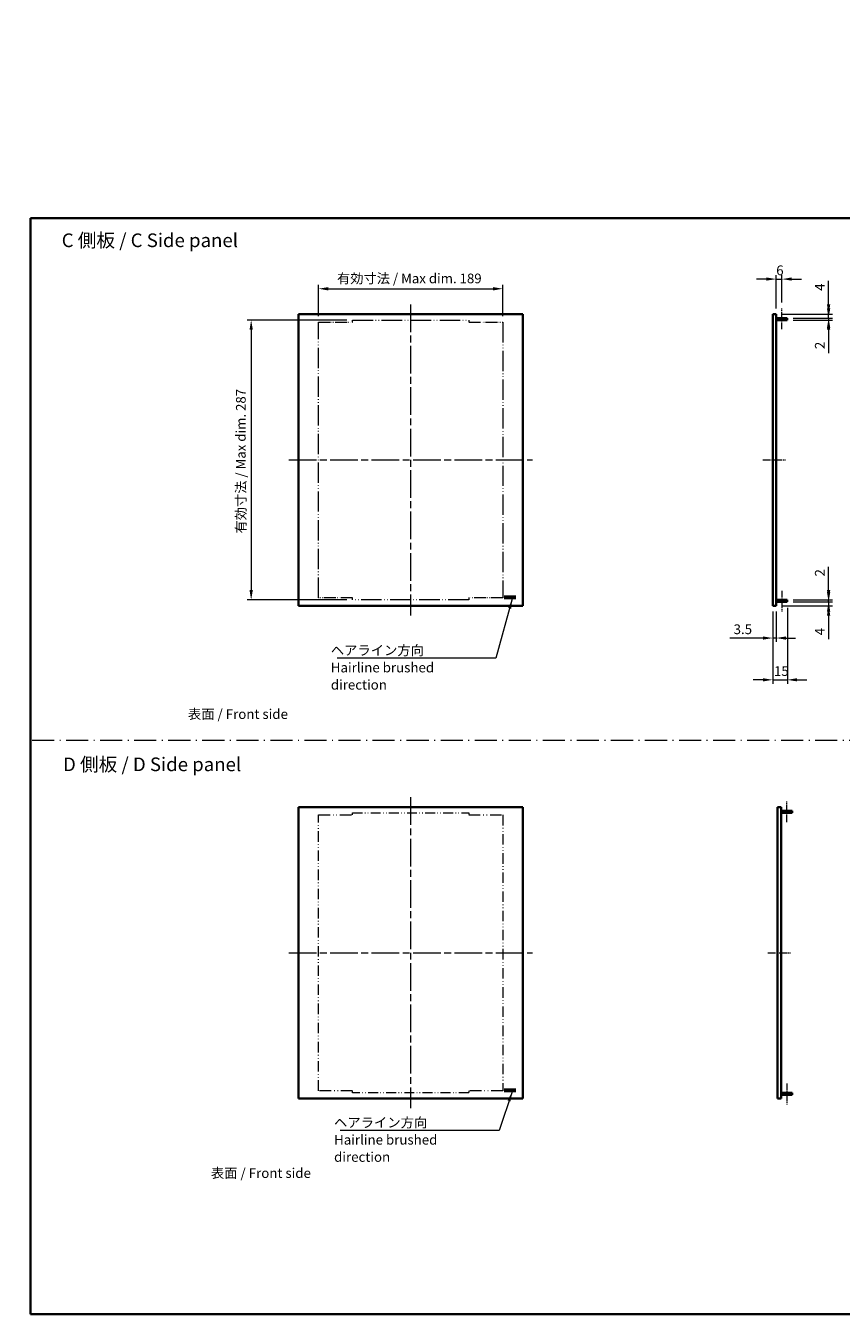
# Model space of a CAD drawing. Units: millimetres. Extents: x 0 to 10226, y 0 to 1405.
# Drawn here: x 3925 to 4761, y 0 to 1321 of the extents above; entities that cross this region are included whole.
import ezdxf

# ---------------------------------------------------------------- set-up
doc = ezdxf.new("R2010")
doc.units = ezdxf.units.MM
doc.header["$LTSCALE"] = 5
for name, pattern in [('CHAIN', [0.3543, 0.2362, -0.0295, 0.0591, -0.0295]), ('DASH_DOT', [0.37, 0.24, -0.06, 0.01, -0.06]), ('DASH_DOUBLE_DOT', [0.4398, 0.24, -0.06, 0.0098, -0.06, 0.01, -0.06]), ('DASHED', [0.2067, 0.1654, -0.0413]), ('LONG_DASH_DOUBLE_DOT', [0.3345, 0.2362, -0.0295, 0.0049, -0.0295, 0.0049, -0.0295])]:
    doc.linetypes.add(name, pattern=pattern)
doc.layers.get('Defpoints').update_dxf_attribs({"lineweight": 25})
for name, color, linetype, lineweight in [('Border (ISO)', 7, 'Continuous', 35), ('Dimension (ISO)', 7, 'Continuous', 18), ('Dimension (ISO) @ 1', 7, 'Continuous', 18), ('Hidden (ISO)', 7, 'DASHED', 18), ('Sketch Geometry (ISO)', 7, 'Continuous', 18), ('Symbol (ISO)', 7, 'Continuous', 18), ('Symbol (ISO) @ 1', 7, 'Continuous', 18), ('Visible (ISO)', 7, 'Continuous', 35)]:
    doc.layers.add(name, color=color, linetype=linetype, lineweight=lineweight)
doc.layers.add('Centerline (ISO)', color=7, linetype='Continuous', lineweight=18, true_color=0x80ffff)
doc.styles.add('Note Text (TK)', font='txt')
doc.dimstyles.new('Default - Method 1b (TK)', dxfattribs={"dimscale": 5, "dimtxt": 2.5, "dimasz": 2.5, "dimexe": 1, "dimexo": 1.5, "dimgap": 1, "dimtad": 1, "dimtoh": 1, "dimrnd": 1e-08, "dimdsep": 46, "dimtxsty": 'Note Text (TK)', "dimcen": 0.09, "dimdle": 5, "dimclrd": 100, "dimclre": 100, "dimclrt": 7, "dimadec": 1, "dimazin": 1, "dimtfac": 1, "dimtmove": 0, "dimatfit": 3, "dimfxl": 0, "dimtolj": 1, "dimlwd": -1, "dimlwe": -1, "dimarcsym": 0})
doc.dimstyles.new('Default - Method 1b (TK)$7', dxfattribs={"dimscale": 5, "dimtxt": 2.5, "dimasz": 2.5, "dimexe": 1, "dimexo": 1.5, "dimgap": 1, "dimtad": 1, "dimtoh": 1, "dimrnd": 1e-08, "dimdsep": 46, "dimtxsty": 'Note Text (TK)', "dimcen": 0.09, "dimdle": 5, "dimclrd": 256, "dimclre": 100, "dimclrt": 7, "dimadec": 1, "dimazin": 1, "dimtfac": 1, "dimtmove": 0, "dimatfit": 3, "dimfxl": 0, "dimtolj": 1, "dimlwd": -1, "dimlwe": -1, "dimarcsym": 0})

# ---------------------------------------------------------------- blocks, each defined once
blk = doc.blocks.new('図面枠 tk図枠')
at = {"layer": 'Border (ISO)'}
for p, q in [((14.5, 289), (405.5, 289)), ((14.5, 289), (14.5, 8)), ((405.5, 289), (405.5, 8)), ((14.5, 8), (405.5, 8))]:
    blk.add_line(p, q, dxfattribs=at)
blk = doc.blocks.new('*D66')
at = {"layer": 'Defpoints', "color": 0, "transparency": 16777216}
for p in [(4690.8, 726.6), (4694.3, 726.6), (4694.3, 693.5)]:
    blk.add_point(p, dxfattribs=at)
at = {"layer": 'Dimension (ISO)', "color": 100, "transparency": 16777216}
for p, q in [((4690.8, 720.6), (4690.8, 689.5)), ((4694.3, 720.6), (4694.3, 689.5)), ((4680.8, 693.5), (4646.7, 693.5)), ((4694.3, 693.5), (4690.8, 693.5)), ((4704.3, 693.5), (4714.3, 693.5))]:
    blk.add_line(p, q, dxfattribs=at)
for points in [[(4680.8, 695.1), (4680.8, 691.8), (4690.8, 693.5)], [(4704.3, 695.1), (4704.3, 691.8), (4694.3, 693.5)]]:
    blk.add_solid(points, dxfattribs=at)
at = {"layer": 'Dimension (ISO)', "color": 7, "transparency": 16777216, "insert": (4650.7, 702.5), "char_height": 10, "attachment_point": 4, "style": 'Note Text (TK)'}
blk.add_mtext('\\A1;3.5', dxfattribs=at)
blk = doc.blocks.new('*D67')
at = {"layer": 'Defpoints', "color": 0, "transparency": 16777216}
for p in [(4705.8, 730.6), (4690.8, 726.6), (4705.8, 650.6)]:
    blk.add_point(p, dxfattribs=at)
at = {"layer": 'Dimension (ISO)', "color": 100, "transparency": 16777216}
for p, q in [((4690.8, 720.6), (4690.8, 646.6)), ((4705.8, 724.6), (4705.8, 646.6)), ((4680.8, 650.6), (4670.8, 650.6)), ((4690.8, 650.6), (4705.8, 650.6)), ((4715.8, 650.6), (4725.8, 650.6))]:
    blk.add_line(p, q, dxfattribs=at)
for points in [[(4680.8, 652.3), (4680.8, 649), (4690.8, 650.6)], [(4715.8, 652.3), (4715.8, 649), (4705.8, 650.6)]]:
    blk.add_solid(points, dxfattribs=at)
at = {"layer": 'Dimension (ISO)', "color": 7, "transparency": 16777216, "insert": (4692.1, 659.6), "char_height": 10, "attachment_point": 4, "style": 'Note Text (TK)'}
blk.add_mtext('\\A1;15', dxfattribs=at)
blk = doc.blocks.new('*D72')
at = {"layer": 'Defpoints', "color": 0, "transparency": 16777216}
for p in [(4694.3, 1025.6), (4705.8, 1021.6), (4748.1, 1021.6)]:
    blk.add_point(p, dxfattribs=at)
at = {"layer": 'Dimension (ISO)', "color": 100, "transparency": 16777216}
for p, q in [((4748.1, 1035.6), (4748.1, 1059.9)), ((4700.3, 1025.6), (4752.1, 1025.6)), ((4711.8, 1021.6), (4752.1, 1021.6)), ((4748.1, 1021.6), (4748.1, 1025.6)), ((4748.1, 1011.6), (4748.1, 1001.6))]:
    blk.add_line(p, q, dxfattribs=at)
for points in [[(4746.4, 1035.6), (4749.8, 1035.6), (4748.1, 1025.6)], [(4746.4, 1011.6), (4749.8, 1011.6), (4748.1, 1021.6)]]:
    blk.add_solid(points, dxfattribs=at)
at = {"layer": 'Dimension (ISO)', "color": 7, "transparency": 16777216, "insert": (4739.1, 1049.6), "char_height": 10, "attachment_point": 4, "rotation": 90, "style": 'Note Text (TK)'}
blk.add_mtext('\\A1;4', dxfattribs=at)
blk = doc.blocks.new('*D73')
at = {"layer": 'Defpoints', "color": 0, "transparency": 16777216}
for p in [(4705.8, 1021.6), (4705.8, 1019.6), (4748.1, 1019.6)]:
    blk.add_point(p, dxfattribs=at)
at = {"layer": 'Dimension (ISO)', "color": 100, "transparency": 16777216}
for p, q in [((4748.1, 1031.6), (4748.1, 1041.6)), ((4711.8, 1021.6), (4752.1, 1021.6)), ((4711.8, 1019.6), (4752.1, 1019.6)), ((4748.1, 1021.6), (4748.1, 1019.6)), ((4748.1, 1009.6), (4748.1, 985.8))]:
    blk.add_line(p, q, dxfattribs=at)
for points in [[(4746.4, 1031.6), (4749.8, 1031.6), (4748.1, 1021.6)], [(4746.4, 1009.6), (4749.8, 1009.6), (4748.1, 1019.6)]]:
    blk.add_solid(points, dxfattribs=at)
at = {"layer": 'Dimension (ISO)', "color": 7, "transparency": 16777216, "insert": (4739.1, 989.8), "char_height": 10, "attachment_point": 4, "rotation": 90, "style": 'Note Text (TK)'}
blk.add_mtext('\\A1;2', dxfattribs=at)
blk = doc.blocks.new('*D74')
at = {"layer": 'Defpoints', "color": 0, "transparency": 16777216}
for p in [(4705.8, 730.6), (4694.3, 726.6), (4748.1, 726.6)]:
    blk.add_point(p, dxfattribs=at)
at = {"layer": 'Dimension (ISO)', "color": 100, "transparency": 16777216}
for p, q in [((4748.1, 740.6), (4748.1, 750.6)), ((4711.8, 730.6), (4752.1, 730.6)), ((4748.1, 730.6), (4748.1, 726.6)), ((4700.3, 726.6), (4752.1, 726.6)), ((4748.1, 716.6), (4748.1, 692.3))]:
    blk.add_line(p, q, dxfattribs=at)
for points in [[(4746.4, 740.6), (4749.8, 740.6), (4748.1, 730.6)], [(4746.4, 716.6), (4749.8, 716.6), (4748.1, 726.6)]]:
    blk.add_solid(points, dxfattribs=at)
at = {"layer": 'Dimension (ISO)', "color": 7, "transparency": 16777216, "insert": (4739.1, 696.3), "char_height": 10, "attachment_point": 4, "rotation": 90, "style": 'Note Text (TK)'}
blk.add_mtext('\\A1;4', dxfattribs=at)
blk = doc.blocks.new('*D75')
at = {"layer": 'Defpoints', "color": 0, "transparency": 16777216}
for p in [(4705.8, 732.6), (4705.8, 730.6), (4748.1, 730.6)]:
    blk.add_point(p, dxfattribs=at)
at = {"layer": 'Dimension (ISO)', "color": 100, "transparency": 16777216}
for p, q in [((4748.1, 742.6), (4748.1, 766.4)), ((4711.8, 732.6), (4752.1, 732.6)), ((4711.8, 730.6), (4752.1, 730.6)), ((4748.1, 730.6), (4748.1, 732.6)), ((4748.1, 720.6), (4748.1, 710.6))]:
    blk.add_line(p, q, dxfattribs=at)
for points in [[(4746.4, 742.6), (4749.8, 742.6), (4748.1, 732.6)], [(4746.4, 720.6), (4749.8, 720.6), (4748.1, 730.6)]]:
    blk.add_solid(points, dxfattribs=at)
at = {"layer": 'Dimension (ISO)', "color": 7, "transparency": 16777216, "insert": (4739.1, 756.6), "char_height": 10, "attachment_point": 4, "rotation": 90, "style": 'Note Text (TK)'}
blk.add_mtext('\\A1;2', dxfattribs=at)
blk = doc.blocks.new('*D78')
at = {"layer": 'Defpoints', "color": 0, "transparency": 16777216}
for p in [(4700.3, 1061.6), (4700.3, 1031.6), (4694.3, 1025.6)]:
    blk.add_point(p, dxfattribs=at)
at = {"layer": 'Dimension (ISO)', "color": 100, "transparency": 16777216}
for p, q in [((4684.3, 1061.6), (4674.3, 1061.6)), ((4694.3, 1031.6), (4694.3, 1065.6)), ((4694.3, 1061.6), (4700.3, 1061.6)), ((4700.3, 1037.6), (4700.3, 1065.6)), ((4710.3, 1061.6), (4720.3, 1061.6))]:
    blk.add_line(p, q, dxfattribs=at)
for points in [[(4684.3, 1063.3), (4684.3, 1060), (4694.3, 1061.6)], [(4710.3, 1063.3), (4710.3, 1060), (4700.3, 1061.6)]]:
    blk.add_solid(points, dxfattribs=at)
at = {"layer": 'Dimension (ISO)', "color": 7, "transparency": 16777216, "insert": (4694.4, 1070.6), "char_height": 10, "attachment_point": 4, "style": 'Note Text (TK)'}
blk.add_mtext('\\A1;6', dxfattribs=at)
blk = doc.blocks.new('*D79')
at = {"layer": 'Defpoints', "color": 0, "transparency": 16777216}
for p in [(4414.1, 1051.7), (4225.1, 1017.5), (4414.1, 1017.5)]:
    blk.add_point(p, dxfattribs=at)
at = {"layer": 'Dimension (ISO)', "color": 100, "transparency": 16777216}
for p, q in [((4225.1, 1023.5), (4225.1, 1055.7)), ((4235.1, 1051.7), (4404.1, 1051.7)), ((4414.1, 1023.5), (4414.1, 1055.7))]:
    blk.add_line(p, q, dxfattribs=at)
for points in [[(4235.1, 1053.4), (4235.1, 1050), (4225.1, 1051.7)], [(4404.1, 1053.4), (4404.1, 1050), (4414.1, 1051.7)]]:
    blk.add_solid(points, dxfattribs=at)
at = {"layer": 'Dimension (ISO)', "color": 7, "transparency": 16777216, "insert": (4244.1, 1062.3), "char_height": 10, "attachment_point": 4, "style": 'Note Text (TK)'}
blk.add_mtext('\\A1;\\fＭＳ Ｐゴシック|b0|i0;\\H9.9492;有効寸法 / Max dim. 189', dxfattribs=at)
blk = doc.blocks.new('*D80')
at = {"layer": 'Defpoints', "color": 0, "transparency": 16777216}
for p in [(4260.1, 1019.6), (4156.1, 732.6), (4260.1, 732.6)]:
    blk.add_point(p, dxfattribs=at)
at = {"layer": 'Dimension (ISO)', "color": 100, "transparency": 16777216}
for p, q in [((4254.1, 1019.6), (4152.1, 1019.6)), ((4156.1, 1009.6), (4156.1, 742.6)), ((4254.1, 732.6), (4152.1, 732.6))]:
    blk.add_line(p, q, dxfattribs=at)
for points in [[(4154.4, 1009.6), (4157.8, 1009.6), (4156.1, 1019.6)], [(4154.4, 742.6), (4157.8, 742.6), (4156.1, 732.6)]]:
    blk.add_solid(points, dxfattribs=at)
at = {"layer": 'Dimension (ISO)', "color": 7, "transparency": 16777216, "insert": (4145.5, 800.7), "char_height": 10, "attachment_point": 4, "rotation": 90, "style": 'Note Text (TK)'}
blk.add_mtext('\\A1;\\fＭＳ Ｐゴシック|b0|i0;\\H9.9492;有効寸法 / Max dim. 287', dxfattribs=at)
blk = doc.blocks.new('*D117')
at = {"layer": 'Defpoints', "color": 0, "transparency": 16777216}
for p in [(3841.2, 1321.4), (3841.2, 1030.4), (3901.2, 1030.4)]:
    blk.add_point(p, dxfattribs=at)
at = {"layer": 'Dimension (ISO)', "color": 100, "transparency": 16777216}
for p, q in [((3848.7, 1321.4), (3906.2, 1321.4)), ((3901.2, 1308.9), (3901.2, 1042.9)), ((3848.7, 1030.4), (3906.2, 1030.4))]:
    blk.add_line(p, q, dxfattribs=at)
for points in [[(3899.2, 1308.9), (3903.3, 1308.9), (3901.2, 1321.4)], [(3899.2, 1042.9), (3903.3, 1042.9), (3901.2, 1030.4)]]:
    blk.add_solid(points, dxfattribs=at)
at = {"layer": 'Dimension (ISO)', "color": 7, "transparency": 16777216, "insert": (3888, 1082.7), "char_height": 12.5, "attachment_point": 4, "rotation": 90, "style": 'Note Text (TK)'}
blk.add_mtext('\\A1;\\fＭＳ Ｐゴシック|b0|i0;\\H12.4365;有効寸法 / Max dim. 291', dxfattribs=at)

msp = doc.modelspace()

# ---------------------------------------------------------------- linework, layer by layer
at = {"layer": 'Centerline (ISO)', "linetype": 'CHAIN', "ltscale": 23.990969}
for p, q in [((4319.5947, 1035.6257), (4319.5947, 716.6257)), ((4194.5947, 876.1257), (4444.5947, 876.1257)), ((4319.5947, 530.1703), (4319.5947, 211.1703)), ((4194.5947, 370.6703), (4444.5947, 370.6703))]:
    msp.add_line(p, q, dxfattribs=at)
at = {"layer": 'Centerline (ISO)', "linetype": 'CHAIN', "ltscale": 5.94486}
for p, q in [((4700.2712, 1010.2257), (4700.2712, 1031.6257)), ((4700.2712, 742.0257), (4700.2712, 720.6257)), ((4705.3801, 504.7703), (4705.3801, 526.1703)), ((4705.3801, 236.5703), (4705.3801, 215.1703))]:
    msp.add_line(p, q, dxfattribs=at)
at = {"layer": 'Centerline (ISO)', "linetype": 'CHAIN', "ltscale": 6.528244}
for p, q in [((4680.7712, 876.1257), (4704.2712, 876.1257)), ((4685.8801, 370.6703), (4709.3801, 370.6703))]:
    msp.add_line(p, q, dxfattribs=at)
at = {"layer": 'Hidden (ISO)', "ltscale": 0.942677}
for p, q in [((4698.6712, 1020.2257), (4697.2712, 1021.6257)), ((4701.8712, 1020.2257), (4703.2712, 1021.6257)), ((4698.6712, 732.0257), (4697.2712, 730.6257)), ((4701.8712, 732.0257), (4703.2712, 730.6257)), ((4703.7801, 514.7703), (4702.3801, 516.1703)), ((4706.9801, 514.7703), (4708.3801, 516.1703)), ((4703.7801, 226.5703), (4702.3801, 225.1703)), ((4706.9801, 226.5703), (4708.3801, 225.1703))]:
    msp.add_line(p, q, dxfattribs=at)
at = {"layer": 'Hidden (ISO)', "ltscale": 2.393412}
for p, q in [((4701.8712, 1020.2257), (4698.6712, 1020.2257)), ((4698.6712, 732.0257), (4701.8712, 732.0257)), ((4706.9801, 514.7703), (4703.7801, 514.7703)), ((4703.7801, 226.5703), (4706.9801, 226.5703))]:
    msp.add_line(p, q, dxfattribs=at)
at = {"layer": 'Hidden (ISO)', "ltscale": 0.285604}
for p, q in [((4698.6712, 1019.6257), (4698.6712, 1020.2257)), ((4701.8712, 1019.6257), (4701.8712, 1020.2257)), ((4698.6712, 732.6257), (4698.6712, 732.0257)), ((4701.8712, 732.6257), (4701.8712, 732.0257)), ((4703.7801, 514.1703), (4703.7801, 514.7703)), ((4706.9801, 514.1703), (4706.9801, 514.7703)), ((4703.7801, 227.1703), (4703.7801, 226.5703)), ((4706.9801, 227.1703), (4706.9801, 226.5703))]:
    msp.add_line(p, q, dxfattribs=at)
at = {"layer": 'Hidden (ISO)', "ltscale": 0.952248}
for p, q in [((4698.7712, 1021.6257), (4698.7712, 1019.6257)), ((4699.0417, 1021.6257), (4699.0417, 1019.6257)), ((4701.5007, 1021.6257), (4701.5007, 1019.6257)), ((4701.7712, 1019.6257), (4701.7712, 1021.6257)), ((4698.7712, 732.6257), (4698.7712, 730.6257)), ((4699.0417, 732.6257), (4699.0417, 730.6257)), ((4701.5007, 732.6257), (4701.5007, 730.6257)), ((4701.7712, 730.6257), (4701.7712, 732.6257)), ((4703.8801, 516.1703), (4703.8801, 514.1703)), ((4704.1506, 516.1703), (4704.1506, 514.1703)), ((4706.6096, 516.1703), (4706.6096, 514.1703)), ((4706.8801, 514.1703), (4706.8801, 516.1703)), ((4703.8801, 227.1703), (4703.8801, 225.1703)), ((4704.1506, 227.1703), (4704.1506, 225.1703)), ((4706.6096, 227.1703), (4706.6096, 225.1703)), ((4706.8801, 225.1703), (4706.8801, 227.1703))]:
    msp.add_line(p, q, dxfattribs=at)
at = {"layer": 'Sketch Geometry (ISO)', "color": 131, "linetype": 'LONG_DASH_DOUBLE_DOT', "ltscale": 10.298501, "true_color": 0x80ffff}
for p, q in [((4225.0947, 1017.5257), (4260.0947, 1017.5257)), ((4379.0947, 1017.5257), (4414.0947, 1017.5257)), ((4260.0947, 734.7257), (4225.0947, 734.7257)), ((4414.0947, 734.7257), (4379.0947, 734.7257))]:
    msp.add_line(p, q, dxfattribs=at)
at = {"layer": 'Sketch Geometry (ISO)', "color": 131, "linetype": 'LONG_DASH_DOUBLE_DOT', "ltscale": 17.613354, "true_color": 0x80ffff}
for p, q in [((4225.0947, 734.7257), (4225.0947, 1017.5257)), ((4414.0947, 1017.5257), (4414.0947, 734.7257))]:
    msp.add_line(p, q, dxfattribs=at)
at = {"layer": 'Sketch Geometry (ISO)', "color": 131, "linetype": 'LONG_DASH_DOUBLE_DOT', "ltscale": 0.617816, "true_color": 0x80ffff}
for p, q in [((4260.0947, 1017.5257), (4260.0947, 1019.6257)), ((4379.0947, 1019.6257), (4379.0947, 1017.5257)), ((4260.0947, 732.6257), (4260.0947, 734.7257)), ((4379.0947, 734.7257), (4379.0947, 732.6257))]:
    msp.add_line(p, q, dxfattribs=at)
at = {"layer": 'Sketch Geometry (ISO)', "color": 131, "linetype": 'LONG_DASH_DOUBLE_DOT', "ltscale": 17.787743, "true_color": 0x80ffff}
for p, q in [((4260.0947, 1019.6257), (4379.0947, 1019.6257)), ((4379.0947, 732.6257), (4260.0947, 732.6257))]:
    msp.add_line(p, q, dxfattribs=at)
at = {"layer": 'Sketch Geometry (ISO)'}
for p, q in [((4415.5947, 736.6257), (4427.5947, 736.6257)), ((4415.5947, 735.6257), (4427.5947, 735.6257)), ((4415.5947, 734.6257), (4427.5947, 734.6257)), ((4427.5947, 733.6257), (4415.5947, 733.6257)), ((4415.5947, 231.1703), (4427.5947, 231.1703)), ((4415.5947, 230.1703), (4427.5947, 230.1703)), ((4415.5947, 229.1703), (4427.5947, 229.1703)), ((4427.5947, 228.1703), (4415.5947, 228.1703))]:
    msp.add_line(p, q, dxfattribs=at)
at = {"layer": 'Sketch Geometry (ISO)', "color": 131, "linetype": 'DASH_DOT', "ltscale": 18.870609, "true_color": 0x80ffff}
msp.add_line((3931.4464, 588.6506), (5495.4426, 588.6506), dxfattribs=at)
at = {"layer": 'Sketch Geometry (ISO)', "color": 131, "linetype": 'DASH_DOUBLE_DOT', "ltscale": 9.947703, "true_color": 0x80ffff}
for p, q in [((4225.0947, 512.0703), (4260.0947, 512.0703)), ((4379.0947, 512.0703), (4414.0947, 512.0703)), ((4260.0947, 229.2703), (4225.0947, 229.2703)), ((4414.0947, 229.2703), (4379.0947, 229.2703))]:
    msp.add_line(p, q, dxfattribs=at)
at = {"layer": 'Sketch Geometry (ISO)', "color": 131, "linetype": 'DASH_DOUBLE_DOT', "ltscale": 8.930827, "true_color": 0x80ffff}
for p, q in [((4225.0947, 229.2703), (4225.0947, 512.0703)), ((4414.0947, 512.0703), (4414.0947, 229.2703))]:
    msp.add_line(p, q, dxfattribs=at)
at = {"layer": 'Sketch Geometry (ISO)', "color": 131, "linetype": 'DASH_DOUBLE_DOT', "ltscale": 0.46987, "true_color": 0x80ffff}
for p, q in [((4260.0947, 512.0703), (4260.0947, 514.1703)), ((4379.0947, 514.1703), (4379.0947, 512.0703)), ((4260.0947, 227.1703), (4260.0947, 229.2703)), ((4379.0947, 229.2703), (4379.0947, 227.1703))]:
    msp.add_line(p, q, dxfattribs=at)
at = {"layer": 'Sketch Geometry (ISO)', "color": 131, "linetype": 'DASH_DOUBLE_DOT', "ltscale": 8.455548, "true_color": 0x80ffff}
for p, q in [((4260.0947, 514.1703), (4379.0947, 514.1703)), ((4379.0947, 227.1703), (4260.0947, 227.1703))]:
    msp.add_line(p, q, dxfattribs=at)
at = {"layer": 'Visible (ISO)'}
for p, q in [((4204.5947, 1025.6257), (4204.5947, 726.6257)), ((4434.5947, 1025.6257), (4204.5947, 1025.6257)), ((4434.5947, 726.6257), (4434.5947, 1025.6257)), ((4690.7712, 1025.6257), (4694.2712, 1025.6257)), ((4690.7712, 726.6257), (4690.7712, 1025.6257)), ((4694.2712, 726.6257), (4694.2712, 1025.6257)), ((4694.2712, 1021.6257), (4705.7712, 1021.6257)), ((4694.2712, 1019.6257), (4705.7712, 1019.6257)), ((4705.7712, 1019.6257), (4705.7712, 1021.6257)), ((4694.2712, 732.6257), (4705.7712, 732.6257)), ((4694.2712, 730.6257), (4705.7712, 730.6257)), ((4705.7712, 730.6257), (4705.7712, 732.6257)), ((4204.5947, 726.6257), (4434.5947, 726.6257)), ((4690.7712, 726.6257), (4694.2712, 726.6257)), ((4204.5947, 520.1703), (4204.5947, 221.1703)), ((4434.5947, 520.1703), (4204.5947, 520.1703)), ((4434.5947, 221.1703), (4434.5947, 520.1703)), ((4695.8801, 520.1703), (4699.3801, 520.1703)), ((4695.8801, 221.1703), (4695.8801, 520.1703)), ((4699.3801, 221.1703), (4699.3801, 520.1703)), ((4699.3801, 516.1703), (4710.8801, 516.1703)), ((4710.8801, 514.1703), (4710.8801, 516.1703)), ((4699.3801, 514.1703), (4710.8801, 514.1703)), ((4699.3801, 227.1703), (4710.8801, 227.1703)), ((4699.3801, 225.1703), (4710.8801, 225.1703)), ((4710.8801, 225.1703), (4710.8801, 227.1703)), ((4204.5947, 221.1703), (4434.5947, 221.1703)), ((4695.8801, 221.1703), (4699.3801, 221.1703))]:
    msp.add_line(p, q, dxfattribs=at)

# ---------------------------------------------------------------- block references
at = {"xscale": 4, "yscale": 4, "zscale": 4}
msp.add_blockref('図面枠 tk図枠', (3872, -32), dxfattribs=at)

# ---------------------------------------------------------------- texts
at = {"layer": 'Symbol (ISO)', "color": 7, "style": 'Note Text (TK)'}
for s, insert, char_height, width, attachment_point, line_spacing_factor in [('{\\fＭＳ Ｐゴシック|b0|i0;\\H14.0000;C 側板 / C Side panel}', (3961.858, 1101.413), 14, 195.836258, 4, 1.5), ('{\\fＭＳ Ｐゴシック|b0|i0;ヘアライン方向\\P\\fＭＳ Ｐゴシック|b0|i0;Hairline brushed direction}', (4237.7363, 685.8943), 10, 159.18129, 1, 1.058182), ('{\\fＭＳ Ｐゴシック|b0|i0;表面 / Front side}', (4091.2721, 615.5162), 10, 109.883041, 4, 1.5), ('{\\fＭＳ Ｐゴシック|b0|i0;\\H14.0000;D 側板 / D Side panel}', (3963.1833, 563.9544), 14, 195.181293, 4, 1.5), ('{\\fＭＳ Ｐゴシック|b0|i0;ヘアライン方向\\P\\fＭＳ Ｐゴシック|b0|i0;Hairline brushed direction}', (4241.0897, 201.5983), 10, 159.18129, 1, 1.058182), ('{\\fＭＳ Ｐゴシック|b0|i0;表面 / Front side}', (4114.8272, 144.7866), 10, 109.883041, 4, 1.5)]:
    msp.add_mtext(s, dxfattribs=dict(at, insert=insert, char_height=char_height, width=width, attachment_point=attachment_point, line_spacing_factor=line_spacing_factor))

# ---------------------------------------------------------------- dimensions: what is measured, and where the dimension line sits
at = {"layer": 'Dimension (ISO) @ 1', "color": 100, "true_color": 0x00ff3f}
for base, p1, p2, text, override, picture, middle in [((3901.2354, 1030.4159), (3841.2354, 1321.4159), (3841.2354, 1030.4159), '\\fＭＳ Ｐゴシック|b0|i0;\\H12.4365;有効寸法 / Max dim. <>', {"dimscale": 1, "dimtxt": 12.5, "dimasz": 12.5, "dimexe": 5, "dimexo": 7.5, "dimgap": 5, "dimtoh": 0, "dimdec": 2, "dimcen": 0.45, "dimtol": 0, "dimlim": 0, "dimtp": 0, "dimtm": 0, "dimtdec": 2, "dimtix": 0, "dimtofl": 0, "dimtmove": 0, "dimatfit": 1}, '*D117', (3901.2354, 1175.9159)), ((4156.0947, 732.6257), (4260.0947, 1019.6257), (4260.0947, 732.6257), '\\fＭＳ Ｐゴシック|b0|i0;\\H9.9492;有効寸法 / Max dim. <>', {"dimscale": 1, "dimtxt": 10, "dimasz": 10, "dimexe": 4, "dimexo": 6, "dimgap": 4, "dimtoh": 0, "dimdec": 2, "dimcen": 0.36, "dimtol": 0, "dimlim": 0, "dimtp": 0, "dimtm": 0, "dimtdec": 2, "dimtix": 0, "dimtofl": 0, "dimtmove": 0, "dimatfit": 1}, '*D80', (4156.0947, 876.1257))]:
    dim = msp.add_linear_dim(base=base, p1=p1, p2=p2, angle=90, text=text, dimstyle='Default - Method 1b (TK)', override=override, dxfattribs=at)
    dim.commit()
    dim.dimension.update_dxf_attribs({"geometry": picture, "text_midpoint": middle, "dimtype": 128})
dim = msp.add_linear_dim(base=(4414.0947, 1051.7158), p1=(4225.0947, 1017.5257), p2=(4414.0947, 1017.5257), text='\\fＭＳ Ｐゴシック|b0|i0;\\H9.9492;有効寸法 / Max dim. <>', dimstyle='Default - Method 1b (TK)', override={"dimscale": 1, "dimtxt": 10, "dimasz": 10, "dimexe": 4, "dimexo": 6, "dimgap": 4, "dimtoh": 0, "dimdec": 2, "dimcen": 0.36, "dimtol": 0, "dimlim": 0, "dimtp": 0, "dimtm": 0, "dimtdec": 2, "dimtix": 0, "dimtofl": 0, "dimtmove": 0, "dimatfit": 1}, dxfattribs=at)
dim.commit()
dim.dimension.update_dxf_attribs({"geometry": '*D79', "text_midpoint": (4319.5947, 1051.7158), "dimtype": 128})
dim = msp.add_linear_dim(base=(4700.2712, 1061.627), p1=(4694.2712, 1025.6257), p2=(4700.2712, 1031.6257), dimstyle='Default - Method 1b (TK)', override={"dimscale": 1, "dimtxt": 10, "dimasz": 10, "dimexe": 4, "dimexo": 6, "dimgap": 4, "dimtoh": 0, "dimdec": 2, "dimcen": 0.36, "dimtol": 0, "dimlim": 0, "dimtp": 0, "dimtm": 0, "dimtdec": 2, "dimtix": 0, "dimtofl": 1, "dimtmove": 0, "dimatfit": 1}, dxfattribs=at)
dim.commit()
dim.dimension.update_dxf_attribs({"geometry": '*D78', "text_midpoint": (4697.2712, 1061.627), "dimtype": 128})
for base, p1, p2, angle, override, picture, middle in [((4748.0837, 1021.6257), (4694.2712, 1025.6257), (4705.7712, 1021.6257), 90, {"dimscale": 1, "dimtxt": 10, "dimasz": 10, "dimexe": 4, "dimexo": 6, "dimgap": 4, "dimtoh": 0, "dimcen": 0.36, "dimtix": 0, "dimtofl": 1, "dimtmove": 0, "dimatfit": 1}, '*D72', (4748.0837, 1052.7792)), ((4748.0837, 1019.6257), (4705.7712, 1021.6257), (4705.7712, 1019.6257), 90, {"dimscale": 1, "dimtxt": 10, "dimasz": 10, "dimexe": 4, "dimexo": 6, "dimgap": 4, "dimtoh": 0, "dimcen": 0.36, "dimtix": 0, "dimtofl": 1, "dimtmove": 0, "dimatfit": 1}, '*D73', (4748.0837, 992.728)), ((4748.0837, 730.6257), (4705.7712, 732.6257), (4705.7712, 730.6257), 90, {"dimscale": 1, "dimtxt": 10, "dimasz": 10, "dimexe": 4, "dimexo": 6, "dimgap": 4, "dimtoh": 0, "dimcen": 0.36, "dimtix": 0, "dimtofl": 1, "dimtmove": 0, "dimatfit": 1}, '*D75', (4748.0837, 759.5235)), ((4748.0837, 726.6257), (4705.7712, 730.6257), (4694.2712, 726.6257), 90, {"dimscale": 1, "dimtxt": 10, "dimasz": 10, "dimexe": 4, "dimexo": 6, "dimgap": 4, "dimtoh": 0, "dimcen": 0.36, "dimtix": 0, "dimtofl": 1, "dimtmove": 0, "dimatfit": 1}, '*D74', (4748.0837, 699.4723)), ((4705.7712, 650.6257), (4690.7712, 726.6257), (4705.7712, 730.6257), 180, {"dimscale": 1, "dimtxt": 10, "dimasz": 10, "dimexe": 4, "dimexo": 6, "dimgap": 4, "dimtoh": 0, "dimdec": 2, "dimcen": 0.36, "dimtol": 0, "dimlim": 0, "dimtp": 0, "dimtm": 0, "dimtdec": 2, "dimtix": 0, "dimtofl": 1, "dimtmove": 0, "dimatfit": 1}, '*D67', (4698.2712, 650.6257)), ((4694.2712, 693.4709), (4690.7712, 726.6257), (4694.2712, 726.6257), 180, {"dimscale": 1, "dimtxt": 10, "dimasz": 10, "dimexe": 4, "dimexo": 6, "dimgap": 4, "dimtoh": 0, "dimdec": 2, "dimcen": 0.36, "dimtol": 0, "dimlim": 0, "dimtp": 0, "dimtm": 0, "dimtdec": 2, "dimtix": 0, "dimtofl": 1, "dimtmove": 0, "dimatfit": 1}, '*D66', (4658.7598, 693.4709))]:
    dim = msp.add_linear_dim(base=base, p1=p1, p2=p2, angle=angle, dimstyle='Default - Method 1b (TK)', override=override, dxfattribs=at)
    dim.commit()
    dim.dimension.update_dxf_attribs({"geometry": picture, "text_midpoint": middle, "dimtype": 128})

# ---------------------------------------------------------------- leaders
at = {"layer": 'Symbol (ISO) @ 1', "color": 100, "true_color": 0x00ff40, "annotation_type": 0, "has_hookline": 1, "hookline_direction": 1, "text_width": 152.7841}
for points in [[(4423.8176, 733.6257), (4406.9176, 672.744), (4396.9176, 672.744)], [(4423.6455, 228.1703), (4410.2709, 188.4479), (4400.2709, 188.4479)]]:
    msp.add_leader(points, dimstyle='Default - Method 1b (TK)$7', override={"dimscale": 1, "dimtxt": 10, "dimasz": 10, "dimgap": 0, "dimtad": 1}, dxfattribs=at)

doc.saveas('drawing.dxf')
